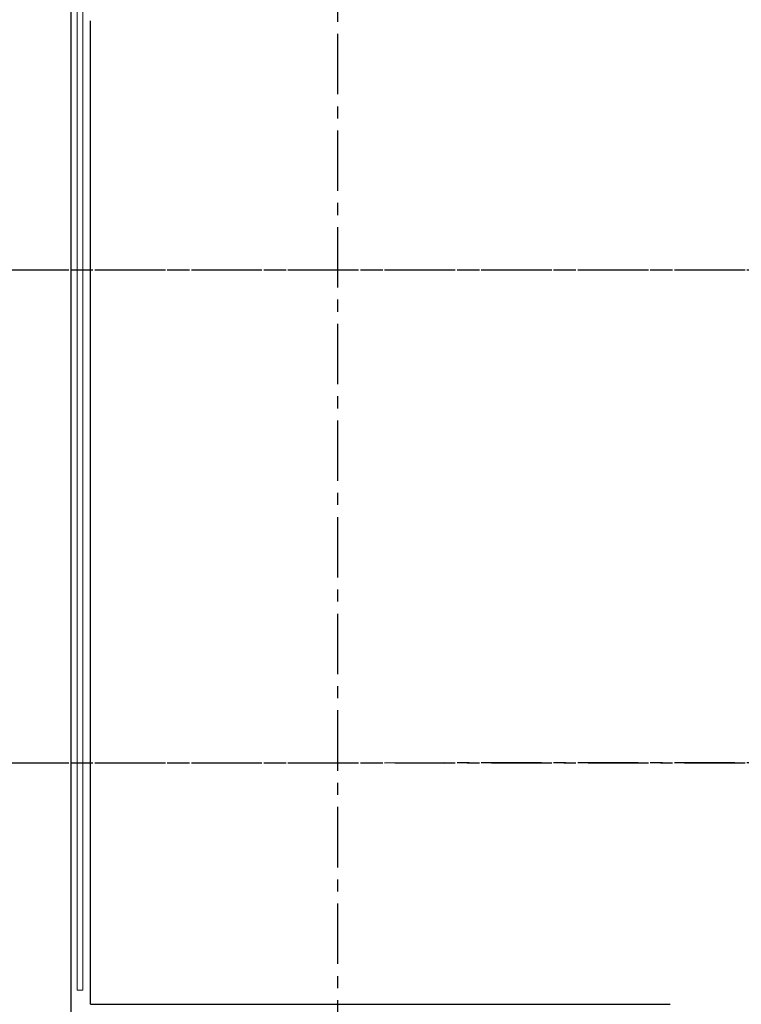
# Model space of a CAD drawing. Units: millimetres. Extents: x 3057 to 3816, y 1209 to 1613.
# Drawn here: x 3167 to 3174, y 1372 to 1382 of the extents above; entities that cross this region are included whole.
import ezdxf

# ---------------------------------------------------------------- set-up
doc = ezdxf.new("R2010")
doc.units = ezdxf.units.MM
doc.linetypes.add('CONTINUO', pattern=[0])
doc.linetypes.add('PL-POUSO-ARQ-EIXO$0$CENTER', pattern=[2, 1.25, -0.25, 0.25, -0.25])
doc.layers.add('Alvenaria', color=5, linetype='Continuous', lineweight=30)
doc.layers.add('VIDRO', color=140, linetype='Continuous', lineweight=5)
doc.layers.add('EIXO$0$A-EIXOS-PRI', color=252, linetype='PL-POUSO-ARQ-EIXO$0$CENTER')
doc.layers.add('PAREDE', color=84, linetype='Continuous')

# ---------------------------------------------------------------- blocks, each defined once
blk = doc.blocks.new('PAREDES')
at = {"layer": 'PAREDE', "linetype": 'CONTINUO'}
for points in [[(109372.745, -75655.239, 0), (109372.745, -75670.067, 0)], [(109372.545, -75655.389, 0), (109366.545, -75655.389, 0)], [(109372.545, -75655.389, 0), (109372.545, -75665.567, 0)], [(109372.545, -75655.667, 0), (109372.545, -75665.567, 0)], [(109372.545, -75655.667, 0), (109372.545, -75665.567, 0)], [(109372.545, -75655.667, 0), (109372.545, -75665.567, 0)]]:
    blk.add_polyline3d(points, dxfattribs=at)
at = {"layer": 'VIDRO', "linetype": 'Continuous', "lineweight": 5}
blk.add_lwpolyline([(109372.624, -75655.535), (109372.682, -75655.535), (109372.682, -75688.887), (109372.624, -75688.887)], close=True, dxfattribs=at)

msp = doc.modelspace()

# ---------------------------------------------------------------- linework, layer by layer
at = {"layer": 'EIXO$0$A-EIXOS-PRI', "ltscale": 0.5}
for p, q in [((3170.304, 1410.911), (3170.304, 1340.352)), ((3160.791, 1379.468), (3197.026, 1379.473)), ((3164.897, 1379.469), (3197.026, 1379.47)), ((3160.791, 1374.368), (3197.026, 1374.373)), ((3164.897, 1374.369), (3197.026, 1374.37))]:
    msp.add_line(p, q, dxfattribs=at)

# ---------------------------------------------------------------- block references
at = {"layer": 'Alvenaria', "rotation": 180}
msp.add_blockref('PAREDES', (112540.292, -74283.52), dxfattribs=at)

doc.saveas('drawing.dxf')
